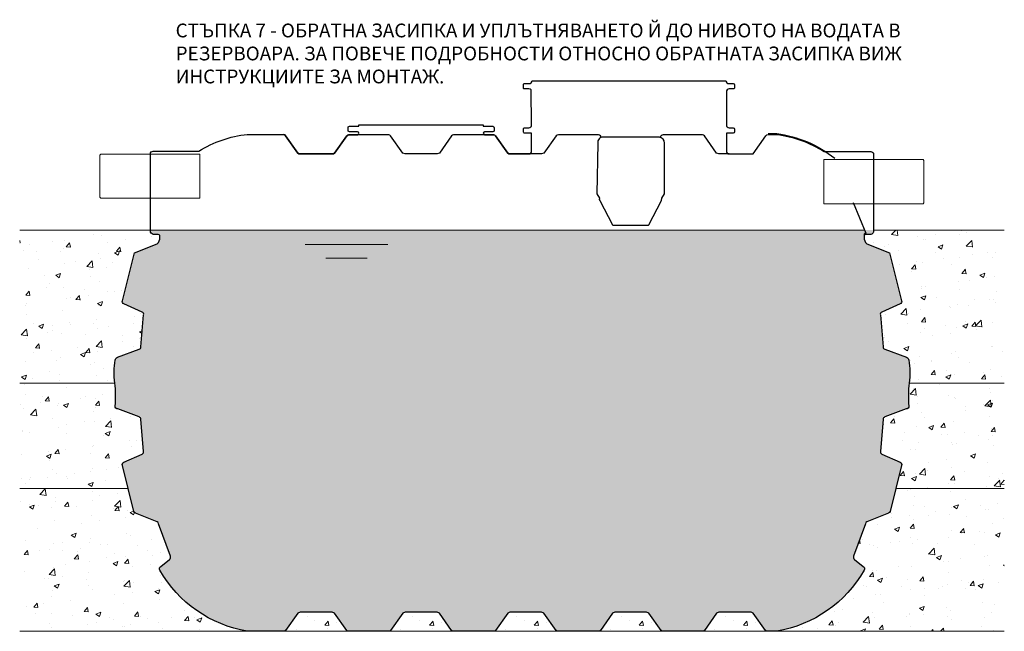
# Model space of a CAD drawing. Units: inches. Extents: x 16783 to 48068, y -1035 to 11604.
# Drawn here: x 44502 to 48068, y 1465 to 3681 of the extents above; entities that cross this region are included whole.
import ezdxf

# ---------------------------------------------------------------- set-up
doc = ezdxf.new("R2010")
doc.units = ezdxf.units.IN
doc.header["$MEASUREMENT"] = 0
for name, color, linetype, lineweight in [('Beton_nasip', 253, 'Continuous', 5), ('pipe', 30, 'Continuous', 5), ('WODNO NIWO', 4, 'Continuous', 5)]:
    doc.layers.add(name, color=color, linetype=linetype, lineweight=lineweight)
doc.layers.add('rezervoar', color=5, linetype='Continuous')
doc.styles.get("Standard").update_dxf_attribs({"font": 'arial.ttf'})
pattern_1 = [(49.99999999999999, (-1517.64258371474, -2312.289590582801), (182.184668996004, -15.93908553890309), [19.05, -209.55]), (355, (-1517.64258371474, -2312.289590582801), (-35.24342142496934, 191.0568452390351), [15.24, -167.64058417]), (100.4514447, (-1502.460576714744, -2313.617844082801), (146.9412470903533, 175.1177519121951), [16.19000879999999, -178.0902445999999]), (46.18420000000002, (-1517.64258371474, -2261.489590582802), (271.0790408921299, -42.04232793272715), [28.5749999999999, -314.3249999999983]), (96.63555760999992, (-1495.052683714748, -2264.993090582801), (237.404134051503, 247.4261245977215), [24.28502314, -267.13560816]), (351.1841511700001, (-1517.64258371474, -2261.489590582802), (237.404134064977, 247.4261245855326), [22.85996707, -251.45973192]), (21, (-1492.242583714746, -2274.189590582802), (151.6143912691325, -102.2651981870876), [19.05, -209.55]), (326.0000000000001, (-1492.242583714746, -2274.189590582802), (61.80202834764707, 184.1879661223193), [15.24, -167.64]), (71.45144499999999, (-1479.608051114745, -2282.7116904828), (213.4164192787161, 81.92276888590524), [16.1900088, -178.0899376]), (37.50000000000001, (-1517.64258371474, -2312.289590582801), (3.088603250591817, 84.55503887315311), [0, -165.608, 0, -170.18, 0, -168.275]), (7.499999999999999, (-1517.64258371474, -2312.289590582801), (66.81966251030575, 100.1805748181195), [0, -97.02799999999999, 0, -161.798, 0, -64.135]), (327.5, (-1574.284583714732, -2312.289590582801), (135.5905951668714, -5.728743992673444), [0, -63.5, 0, -198.12, 0, -262.89]), (317.5, (-1599.684583714756, -2312.289590582801), (148.129181386018, 25.42649103333303), [0, -82.55, 0, -131.572, 0, -186.69])]

msp = doc.modelspace()

# ---------------------------------------------------------------- hatches: boundary and pattern name
at = {"layer": 'Beton_nasip'}
h = msp.add_hatch(dxfattribs=at)
h.set_pattern_fill('AR-CONC')
h.set_pattern_definition(pattern_1)
edge = h.paths.add_edge_path()
edge.add_arc((45108.91254918318, 2400.80470530266), 265.7486109469958, 169.8328125958804, 187.9205819759684, ccw=False)
edge.add_arc((44860.06760717425, 2445.43186839201), 12.93368091151962, 110.556045219591, 169.8328125958858, ccw=False)
edge.add_line((44855.5262886202, 2457.542051202832), (44934.14321309701, 2487.023397881636))
edge.add_arc((44931.30921225154, 2496.00579419038), 9.418864275446742, 287.5108034501292, 355.1695800417079)
edge.add_line((44940.69462347004, 2495.21266084797), (44950.52173902965, 2611.500194969904))
edge.add_arc((44942.15333593593, 2613.45794064779), 8.59435503560668, 346.8327483051135, 426.2973540490509)
edge.add_line((44945.60818124985, 2621.32731052949), (44878.4562249259, 2650.808657208294))
edge.add_arc((44883.47315801732, 2659.74416070529), 10.24757729360675, 165.7096749181795, 240.6875061091148, ccw=False)
edge.add_line((44873.5426671461, 2662.273625361162), (44917.76468716431, 2835.886000247421))
edge.add_line((44917.76468716431, 2835.886000247421), (44999.65731682765, 2868.643052112759))
edge.add_arc((44977.81928225077, 2891.57298841848), 31.66515013647429, 313.6028189727114, 360.0000000000034)
edge.add_line((45009.48443238722, 2891.57298841848), (45009.48443238722, 2899.762251384815))
edge.add_line((45009.48443238722, 2899.762251384815), (45002.93302201416, 2903.037956571348))
edge.add_line((45002.93302201416, 2903.037956571348), (44984.91664348822, 2903.037956571348))
edge.add_arc((44986.6909837976, 2914.502924724216), 11.6014558689733, 180, 261.20258929002074, ccw=False)
edge.add_line((44975.08952792865, 2914.502924724216), (44975.08952792865, 2918.753420611127))
edge.add_line((44975.08952792865, 2918.753420611127), (44501.5315150973, 2918.753420611127))
edge.add_line((44501.5315150973, 2918.753420611127), (44501.5315150973, 2364.184453386635))
edge.add_line((44501.5315150973, 2364.184453386635), (44845.69917306057, 2364.184453386635))
edge.add_line((44845.6991730606, 2364.184453386635), (44501.53151509733, 2364.184453386635))
edge.add_line((44501.5315150973, 2364.184453386635), (44845.69917306057, 2364.184453386635))
h = msp.add_hatch(dxfattribs=at)
h.set_pattern_fill('AR-CONC')
h.set_pattern_definition(pattern_1)
edge = h.paths.add_edge_path()
edge.add_line((47723.40617942999, 2364.184453386635), (48067.57383739325, 2364.184453386635))
edge.add_line((48067.57383739325, 2364.184453386635), (48067.57383739325, 2918.753420611127))
edge.add_line((48067.57383739325, 2918.753420611127), (47594.01582456194, 2918.75342061113))
edge.add_line((47594.01582456194, 2918.75342061113), (47594.01582456194, 2911.227219537683))
edge.add_arc((47581.31659149041, 2916.475398404589), 13.74095710000773, 282.0648539913931, 337.5462881932117, ccw=False)
edge.add_line((47584.18870900234, 2903.037956571348), (47566.1723304764, 2903.037956571348))
edge.add_line((47566.1723304764, 2903.037956571348), (47559.62092010333, 2899.762251384815))
edge.add_line((47559.62092010333, 2899.762251384815), (47559.62092010333, 2891.57298841848))
edge.add_arc((47591.28607023982, 2891.572988418488), 31.66515013647586, 180.0000000000131, 226.3971810273095)
edge.add_line((47569.44803566294, 2868.643052112759), (47651.34066532628, 2835.886000247421))
edge.add_line((47651.34066532628, 2835.886000247421), (47695.56268534448, 2662.273625361162))
edge.add_arc((47685.63219447326, 2659.74416070529), 10.24757729360704, -60.68750610911468, 14.290325081820527, ccw=False)
edge.add_line((47690.64912756468, 2650.808657208294), (47623.49717124074, 2621.32731052949))
edge.add_arc((47626.95201655466, 2613.457940647779), 8.59435503562147, 113.7026459509619, 193.1672516948821)
edge.add_line((47618.58361346094, 2611.500194969889), (47628.41072902054, 2495.21266084797))
edge.add_arc((47637.79614023905, 2496.00579419038), 9.418864275448641, 184.8304199582921, 252.4891965498709)
edge.add_line((47634.96213939361, 2487.023397881636), (47713.57906387042, 2457.542051202832))
edge.add_arc((47709.03774531634, 2445.43186839201), 12.9336809115187, 10.167187404114202, 69.443954780409, ccw=False)
edge.add_arc((47460.19280330738, 2400.80470530266), 265.7486109469957, -7.920581975968389, 10.167187404119488, ccw=False)
h = msp.add_hatch(dxfattribs=at)
h.set_pattern_fill('AR-CONC')
h.set_pattern_definition(pattern_1)
edge = h.paths.add_edge_path()
edge.add_line((44894.01582456194, 1982.564799155516), (44873.5426671461, 2066.095281412123))
edge.add_arc((44882.12557708766, 2069.202280752139), 9.127967351140759, 113.7026459509787, 199.9001730217325, ccw=False)
edge.add_line((44878.4562249259, 2077.560249564991), (44945.60818124985, 2107.04159624378))
edge.add_arc((44940.01382931983, 2115.980719433534), 10.54536376415758, 302.039477687563, 364.8304199583221)
edge.add_line((44950.52173902965, 2116.868711803381), (44940.69462347004, 2233.156245925315))
edge.add_arc((44930.43543636744, 2231.66409187562), 10.36713285891294, 8.275393238810237, 69.04422326937402)
edge.add_line((44934.14321309698, 2241.345508891649), (44857.16414121346, 2270.826855570438))
edge.add_arc((44856.27601206006, 2279.765841976652), 8.982997905129823, 174.3260234521728, 275.6739765478428, ccw=False)
edge.add_arc((44496.12274463591, 2315.548715106939), 352.9435002208694, 354.3260234521828, 367.9205819759684)
edge.add_line((44845.6991730606, 2364.184453386635), (44501.53151509733, 2364.184453386635))
edge.add_line((44501.5315150973, 2364.184453386635), (44501.5315150973, 1982.56479915552))
edge.add_line((44501.5315150973, 1982.56479915552), (44894.01582456194, 1982.564799155516))
h = msp.add_hatch(dxfattribs=at)
h.set_pattern_fill('AR-CONC')
h.set_pattern_definition(pattern_1)
edge = h.paths.add_edge_path()
edge.add_line((47675.08952792865, 1982.56479915552), (48067.57383739328, 1982.56479915552))
edge.add_line((48067.57383739325, 1982.56479915552), (48067.57383739325, 2364.184453386635))
edge.add_line((48067.57383739325, 2364.184453386635), (47723.40617942999, 2364.184453386635))
edge.add_arc((48072.98260785468, 2315.548715106939), 352.9435002208693, 172.0794180240316, 185.6739765478172)
edge.add_arc((47712.82934043053, 2279.765841976652), 8.982997905126838, -95.67397654784281, 5.673976547827181, ccw=False)
edge.add_line((47711.94121127712, 2270.826855570438), (47634.96213939361, 2241.345508891634))
edge.add_arc((47638.66991612312, 2231.664091875613), 10.36713285890137, 110.9557767305653, 171.7246067611384)
edge.add_line((47628.41072902054, 2233.156245925315), (47618.58361346094, 2116.868711803381))
edge.add_arc((47629.09152317076, 2115.980719433537), 10.54536376416135, 175.1695800417108, 237.9605223124527)
edge.add_line((47623.49717124074, 2107.04159624378), (47690.64912756468, 2077.560249564976))
edge.add_arc((47686.97977540293, 2069.202280752124), 9.127967351139617, -19.900173021732485, 66.2973540490213, ccw=False)
edge.add_line((47695.56268534448, 2066.095281412108), (47675.08952792865, 1982.56479915552))
h = msp.add_hatch(dxfattribs=at)
h.set_pattern_fill('AR-CONC')
h.set_pattern_definition(pattern_1)
edge = h.paths.add_edge_path()
edge.add_line((44894.01582456194, 1982.56479915552), (44914.48898197777, 1899.034316898917))
edge.add_arc((44923.16747364079, 1901.16139818888), 8.935361904204127, 193.7715997171424, 256.2284002829764)
edge.add_line((44921.04039235084, 1892.482906525864), (44999.65731682765, 1861.363707253793))
edge.add_arc((44996.77590948762, 1854.084362394839), 7.828880496897289, 5.335105740601421, 68.40468955096452, ccw=False)
edge.add_line((45004.57087460742, 1854.812296880726), (45047.15504203236, 1736.886910165525))
edge.add_arc((45037.56908268284, 1733.425313733744), 10.1918235123902, -51.746006171174486, 19.8552143693243, ccw=False)
edge.add_line((45043.87933684583, 1725.421942012657), (45012.14594285129, 1700.035226817035))
edge.add_arc((45018.96037642728, 1691.517184847064), 10.90841619868624, 128.65980825412, 209.6941692934797)
edge.add_arc((45399.48577944125, 1907.158980529726), 448.2880369898102, 209.5437569583797, 260.5120605764673)
edge.add_line((45325.58998288767, 1465.003379683272), (44501.5315150973, 1465.003379683269))
edge.add_line((44501.5315150973, 1465.003379683269), (44501.5315150973, 1982.56479915552))
edge.add_line((44501.5315150973, 1982.56479915552), (44894.01582456194, 1982.56479915552))
h = msp.add_hatch(dxfattribs=at)
h.set_pattern_fill('AR-CONC')
h.set_pattern_definition(pattern_1)
edge = h.paths.add_edge_path()
edge.add_line((47675.08952792865, 1982.56479915552), (47654.61637051281, 1899.034316898917))
edge.add_arc((47645.9378788498, 1901.16139818888), 8.935361904204127, 283.7715997170236, 346.2284002828576, ccw=False)
edge.add_line((47648.06496013975, 1892.482906525864), (47569.44803566294, 1861.363707253793))
edge.add_arc((47572.32944300296, 1854.084362394839), 7.828880496897289, 111.5953104490355, 174.6648942593986)
edge.add_line((47564.53447788313, 1854.812296880726), (47521.9503104582, 1736.886910165525))
edge.add_arc((47531.53626980778, 1733.425313733744), 10.1918235123902, 160.1447856306758, 231.7460061711745)
edge.add_line((47525.22601564476, 1725.421942012657), (47556.9594096393, 1700.035226817035))
edge.add_arc((47550.14497606331, 1691.517184847064), 10.90841619868624, -29.694169293479717, 51.34019174588008, ccw=False)
edge.add_arc((47169.61957304933, 1907.158980529726), 448.2880369898102, 279.48793942353274, 330.4562430416203, ccw=False)
edge.add_line((47243.51536960289, 1465.003379683272), (48067.57383739325, 1465.003379683269))
edge.add_line((48067.57383739325, 1465.003379683269), (48067.57383739325, 1982.56479915552))
edge.add_line((48067.57383739325, 1982.56479915552), (47675.08952792862, 1982.56479915552))
at = {"layer": 'Beton_nasip', "transparency": 33554687}
h = msp.add_hatch(dxfattribs=at)
h.set_pattern_fill('AR-CONC')
h.set_pattern_definition([(49.99999999999999, (-7005.180775035551, -4812.289590582801), (182.184668996004, -15.93908553890309), [19.05, -209.55]), (355, (-7005.180775035551, -4812.289590582801), (-35.24342142496934, 191.0568452390351), [15.24, -167.64058417]), (100.4514447, (-6989.998768035555, -4813.617844082801), (146.9412470903533, 175.1177519121951), [16.19000879999999, -178.0902445999999]), (46.18420000000002, (-7005.180775035551, -4761.489590582802), (271.0790408921299, -42.04232793272715), [28.57499999999989, -314.3249999999982]), (96.63555760999992, (-6982.590875035559, -4764.993090582801), (237.404134051503, 247.4261245977215), [24.28502314, -267.13560816]), (351.1841511700001, (-7005.180775035551, -4761.489590582802), (237.404134064977, 247.4261245855326), [22.85996707, -251.45973192]), (21, (-6979.780775035557, -4774.189590582802), (151.6143912691325, -102.2651981870876), [19.05, -209.55]), (326.0000000000001, (-6979.780775035557, -4774.189590582802), (61.80202834764707, 184.1879661223193), [15.24, -167.64]), (71.45144499999999, (-6967.146242435556, -4782.7116904828), (213.4164192787161, 81.92276888590524), [16.1900088, -178.0899376]), (37.50000000000001, (-7005.180775035551, -4812.289590582801), (3.088603250591817, 84.55503887315311), [0, -165.608, 0, -170.18, 0, -168.275]), (7.499999999999999, (-7005.180775035551, -4812.289590582801), (66.81966251030575, 100.1805748181195), [0, -97.02799999999999, 0, -161.798, 0, -64.135]), (327.5, (-7061.822775035544, -4812.289590582801), (135.5905951668714, -5.728743992673444), [0, -63.5, 0, -198.12, 0, -262.89]), (317.5, (-7087.222775035538, -4812.289590582801), (148.129181386018, 25.42649103333303), [0, -82.55, 0, -131.572, 0, -186.69])])
edge = h.paths.add_edge_path()
edge.add_arc((45692.46896377942, 1473.192642649603), 8.189262966333445, 216.8698976458389, 270, ccw=False)
edge.add_line((45685.91755340635, 1468.279084869802), (45641.69553338815, 1530.517483413943))
edge.add_line((45641.69553338815, 1530.517483413943), (45633.50627042181, 1533.793188600477))
edge.add_line((45633.50627042181, 1533.793188600477), (45517.2187362999, 1533.793188600477))
edge.add_line((45517.2187362999, 1533.793188600477), (45509.02947333356, 1530.517483413943))
edge.add_line((45509.02947333356, 1530.517483413943), (45464.80745331536, 1468.279084869802))
edge.add_arc((45458.45659632105, 1472.791535892069), 7.790738013205978, 268.5248981991465, 324.6052041550095, ccw=False)
edge.add_line((45458.25604294229, 1465.003379683269), (45692.46896377942, 1465.003379683269))
h = msp.add_hatch(dxfattribs=at)
h.set_pattern_fill('AR-CONC')
h.set_pattern_definition([(49.99999999999999, (-6625.198973397695, -4812.289590582801), (182.184668996004, -15.93908553890309), [19.05, -209.55]), (355, (-6625.198973397695, -4812.289590582801), (-35.24342142496934, 191.0568452390351), [15.24, -167.64058417]), (100.4514447, (-6610.016966397699, -4813.617844082801), (146.9412470903533, 175.1177519121951), [16.19000879999999, -178.0902445999999]), (46.18420000000002, (-6625.198973397695, -4761.489590582802), (271.0790408921299, -42.04232793272715), [28.57499999999989, -314.3249999999982]), (96.63555760999992, (-6602.609073397703, -4764.993090582801), (237.404134051503, 247.4261245977215), [24.28502314, -267.13560816]), (351.1841511700001, (-6625.198973397695, -4761.489590582802), (237.404134064977, 247.4261245855326), [22.85996707, -251.45973192]), (21, (-6599.798973397701, -4774.189590582802), (151.6143912691325, -102.2651981870876), [19.05, -209.55]), (326.0000000000001, (-6599.798973397701, -4774.189590582802), (61.80202834764707, 184.1879661223193), [15.24, -167.64]), (71.45144499999999, (-6587.1644407977, -4782.7116904828), (213.4164192787161, 81.92276888590524), [16.1900088, -178.0899376]), (37.50000000000001, (-6625.198973397695, -4812.289590582801), (3.088603250591817, 84.55503887315311), [0, -165.608, 0, -170.18, 0, -168.275]), (7.499999999999999, (-6625.198973397695, -4812.289590582801), (66.81966251030575, 100.1805748181195), [0, -97.02799999999999, 0, -161.798, 0, -64.135]), (327.5, (-6681.840973397688, -4812.289590582801), (135.5905951668714, -5.728743992673444), [0, -63.5, 0, -198.12, 0, -262.89]), (317.5, (-6707.240973397682, -4812.289590582801), (148.129181386018, 25.42649103333303), [0, -82.55, 0, -131.572, 0, -186.69])])
edge = h.paths.add_edge_path()
edge.add_arc((46072.45076541728, 1473.192642649603), 8.189262966333445, 216.8698976458389, 270, ccw=False)
edge.add_line((46065.89935504421, 1468.279084869802), (46021.677335026, 1530.517483413943))
edge.add_line((46021.677335026, 1530.517483413943), (46013.48807205967, 1533.793188600477))
edge.add_line((46013.48807205967, 1533.793188600477), (45897.20053793775, 1533.793188600477))
edge.add_line((45897.20053793775, 1533.793188600477), (45889.01127497142, 1530.517483413943))
edge.add_line((45889.01127497142, 1530.517483413943), (45844.78925495321, 1468.279084869802))
edge.add_arc((45838.4383979589, 1472.791535892069), 7.790738013205978, 268.5248981991465, 324.6052041550095, ccw=False)
edge.add_line((45838.23784458014, 1465.003379683269), (46072.45076541728, 1465.003379683269))
h = msp.add_hatch(dxfattribs=at)
h.set_pattern_fill('AR-CONC')
h.set_pattern_definition([(49.99999999999999, (-6246.036098056473, -4812.289590582801), (182.184668996004, -15.93908553890309), [19.05, -209.55]), (355, (-6246.036098056473, -4812.289590582801), (-35.24342142496934, 191.0568452390351), [15.24, -167.64058417]), (100.4514447, (-6230.854091056477, -4813.617844082801), (146.9412470903533, 175.1177519121951), [16.19000879999999, -178.0902445999999]), (46.18420000000002, (-6246.036098056473, -4761.489590582802), (271.0790408921299, -42.04232793272715), [28.57499999999989, -314.3249999999982]), (96.63555760999992, (-6223.446198056481, -4764.993090582801), (237.404134051503, 247.4261245977215), [24.28502314, -267.13560816]), (351.1841511700001, (-6246.036098056473, -4761.489590582802), (237.404134064977, 247.4261245855326), [22.85996707, -251.45973192]), (21, (-6220.636098056479, -4774.189590582802), (151.6143912691325, -102.2651981870876), [19.05, -209.55]), (326.0000000000001, (-6220.636098056479, -4774.189590582802), (61.80202834764707, 184.1879661223193), [15.24, -167.64]), (71.45144499999999, (-6208.001565456478, -4782.7116904828), (213.4164192787161, 81.92276888590524), [16.1900088, -178.0899376]), (37.50000000000001, (-6246.036098056473, -4812.289590582801), (3.088603250591817, 84.55503887315311), [0, -165.608, 0, -170.18, 0, -168.275]), (7.499999999999999, (-6246.036098056473, -4812.289590582801), (66.81966251030575, 100.1805748181195), [0, -97.02799999999999, 0, -161.798, 0, -64.135]), (327.5, (-6302.678098056465, -4812.289590582801), (135.5905951668714, -5.728743992673444), [0, -63.5, 0, -198.12, 0, -262.89]), (317.5, (-6328.078098056489, -4812.289590582801), (148.129181386018, 25.42649103333303), [0, -82.55, 0, -131.572, 0, -186.69])])
edge = h.paths.add_edge_path()
edge.add_arc((46451.6136407585, 1473.192642649603), 8.189262966333445, 216.8698976458389, 270, ccw=False)
edge.add_line((46445.06223038543, 1468.279084869802), (46400.84021036723, 1530.517483413943))
edge.add_line((46400.84021036723, 1530.517483413943), (46392.65094740089, 1533.793188600477))
edge.add_line((46392.65094740089, 1533.793188600477), (46276.36341327897, 1533.793188600477))
edge.add_line((46276.36341327894, 1533.793188600477), (46268.17415031261, 1530.517483413943))
edge.add_line((46268.17415031261, 1530.517483413943), (46223.9521302944, 1468.279084869802))
edge.add_arc((46217.60127330013, 1472.791535892069), 7.790738013205978, 268.5248981991465, 324.6052041550095, ccw=False)
edge.add_line((46217.40071992137, 1465.003379683269), (46451.6136407585, 1465.003379683269))
h = msp.add_hatch(dxfattribs=at)
h.set_pattern_fill('AR-CONC')
h.set_pattern_definition([(49.99999999999999, (-5866.054296418617, -4812.289590582801), (182.184668996004, -15.93908553890309), [19.05, -209.55]), (355, (-5866.054296418617, -4812.289590582801), (-35.24342142496934, 191.0568452390351), [15.24, -167.64058417]), (100.4514447, (-5850.87228941865, -4813.617844082801), (146.9412470903533, 175.1177519121951), [16.19000879999999, -178.0902445999999]), (46.18420000000002, (-5866.054296418617, -4761.489590582802), (271.0790408921299, -42.04232793272715), [28.57499999999989, -314.3249999999982]), (96.63555760999992, (-5843.464396418625, -4764.993090582801), (237.404134051503, 247.4261245977215), [24.28502314, -267.13560816]), (351.1841511700001, (-5866.054296418617, -4761.489590582802), (237.404134064977, 247.4261245855326), [22.85996707, -251.45973192]), (21, (-5840.654296418623, -4774.189590582802), (151.6143912691325, -102.2651981870876), [19.05, -209.55]), (326.0000000000001, (-5840.654296418623, -4774.189590582802), (61.80202834764707, 184.1879661223193), [15.24, -167.64]), (71.45144499999999, (-5828.019763818622, -4782.7116904828), (213.4164192787161, 81.92276888590524), [16.1900088, -178.0899376]), (37.50000000000001, (-5866.054296418617, -4812.289590582801), (3.088603250591817, 84.55503887315311), [0, -165.608, 0, -170.18, 0, -168.275]), (7.499999999999999, (-5866.054296418617, -4812.289590582801), (66.81966251030575, 100.1805748181195), [0, -97.02799999999999, 0, -161.798, 0, -64.135]), (327.5, (-5922.696296418639, -4812.289590582801), (135.5905951668714, -5.728743992673444), [0, -63.5, 0, -198.12, 0, -262.89]), (317.5, (-5948.096296418633, -4812.289590582801), (148.129181386018, 25.42649103333303), [0, -82.55, 0, -131.572, 0, -186.69])])
edge = h.paths.add_edge_path()
edge.add_arc((46831.59544239633, 1473.192642649603), 8.189262966333445, 216.8698976458389, 270, ccw=False)
edge.add_line((46825.04403202326, 1468.279084869802), (46780.82201200505, 1530.517483413943))
edge.add_line((46780.82201200508, 1530.517483413943), (46772.63274903875, 1533.793188600477))
edge.add_line((46772.63274903875, 1533.793188600477), (46656.34521491683, 1533.793188600477))
edge.add_line((46656.3452149168, 1533.793188600477), (46648.15595195047, 1530.517483413943))
edge.add_line((46648.15595195047, 1530.517483413943), (46603.93393193226, 1468.279084869802))
edge.add_arc((46597.58307493798, 1472.791535892069), 7.790738013205978, 268.5248981991465, 324.6052041550095, ccw=False)
edge.add_line((46597.38252155919, 1465.003379683269), (46831.59544239633, 1465.003379683269))
h = msp.add_hatch(dxfattribs=at)
h.set_pattern_fill('AR-CONC')
h.set_pattern_definition([(49.99999999999999, (-5488.529273670691, -4812.289590582801), (182.184668996004, -15.93908553890309), [19.05, -209.55]), (355, (-5488.529273670691, -4812.289590582801), (-35.24342142496934, 191.0568452390351), [15.24, -167.64058417]), (100.4514447, (-5473.347266670666, -4813.617844082801), (146.9412470903533, 175.1177519121951), [16.19000879999999, -178.0902445999999]), (46.18420000000002, (-5488.529273670691, -4761.489590582802), (271.0790408921299, -42.04232793272715), [28.57499999999989, -314.3249999999982]), (96.63555760999992, (-5465.93937367067, -4764.993090582801), (237.404134051503, 247.4261245977215), [24.28502314, -267.13560816]), (351.1841511700001, (-5488.529273670691, -4761.489590582802), (237.404134064977, 247.4261245855326), [22.85996707, -251.45973192]), (21, (-5463.129273670667, -4774.189590582802), (151.6143912691325, -102.2651981870876), [19.05, -209.55]), (326.0000000000001, (-5463.129273670667, -4774.189590582802), (61.80202834764707, 184.1879661223193), [15.24, -167.64]), (71.45144499999999, (-5450.494741070666, -4782.7116904828), (213.4164192787161, 81.92276888590524), [16.1900088, -178.0899376]), (37.50000000000001, (-5488.529273670691, -4812.289590582801), (3.088603250591817, 84.55503887315311), [0, -165.608, 0, -170.18, 0, -168.275]), (7.499999999999999, (-5488.529273670691, -4812.289590582801), (66.81966251030575, 100.1805748181195), [0, -97.02799999999999, 0, -161.798, 0, -64.135]), (327.5, (-5545.171273670683, -4812.289590582801), (135.5905951668714, -5.728743992673444), [0, -63.5, 0, -198.12, 0, -262.89]), (317.5, (-5570.571273670677, -4812.289590582801), (148.129181386018, 25.42649103333303), [0, -82.55, 0, -131.572, 0, -186.69])])
edge = h.paths.add_edge_path()
edge.add_arc((47209.12046514428, 1473.192642649603), 8.189262966333445, 216.8698976458389, 270, ccw=False)
edge.add_line((47202.56905477121, 1468.279084869802), (47158.34703475301, 1530.517483413943))
edge.add_line((47158.34703475301, 1530.517483413943), (47150.15777178667, 1533.793188600477))
edge.add_line((47150.15777178667, 1533.793188600477), (47033.87023766476, 1533.793188600477))
edge.add_line((47033.87023766476, 1533.793188600477), (47025.68097469842, 1530.517483413943))
edge.add_line((47025.68097469842, 1530.517483413943), (46981.45895468022, 1468.279084869802))
edge.add_arc((46975.10809768594, 1472.791535892069), 7.790738013205978, 268.5248981991465, 324.6052041550095, ccw=False)
edge.add_line((46974.90754430718, 1465.003379683269), (47209.12046514431, 1465.003379683269))
at = {"layer": 'WODNO NIWO', "transparency": 33554559}
h = msp.add_hatch(color=256, dxfattribs=at)
h.dxf.hatch_style = 1
h.set_gradient(color1=(39, 118, 187), color2=(173, 221, 247), rotation=90.00000000000003)
edge = h.paths.add_edge_path()
edge.add_line((44975.08952792865, 2918.753420611127), (47594.01582456194, 2918.75342061113))
edge.add_line((47594.01582456194, 2918.75342061113), (47594.01582456194, 2911.227219537683))
edge.add_arc((47581.31659149041, 2916.475398404589), 13.74095710000773, 282.0648539913931, 337.5462881932117, ccw=False)
edge.add_line((47584.18870900234, 2903.037956571348), (47566.1723304764, 2903.037956571348))
edge.add_line((47566.1723304764, 2903.037956571348), (47559.62092010333, 2899.762251384815))
edge.add_line((47559.62092010333, 2899.762251384815), (47559.62092010333, 2891.57298841848))
edge.add_arc((47591.28607023982, 2891.572988418488), 31.66515013647586, 180.0000000000131, 226.3971810273095)
edge.add_line((47569.44803566294, 2868.643052112759), (47651.34066532628, 2835.886000247421))
edge.add_line((47651.34066532628, 2835.886000247421), (47695.56268534448, 2662.273625361162))
edge.add_arc((47685.63219447326, 2659.74416070529), 10.24757729360704, -60.68750610911468, 14.290325081820527, ccw=False)
edge.add_line((47690.64912756468, 2650.808657208294), (47623.49717124074, 2621.32731052949))
edge.add_arc((47626.95201655466, 2613.457940647779), 8.59435503562147, 113.7026459509619, 193.1672516948821)
edge.add_line((47618.58361346094, 2611.500194969889), (47628.41072902054, 2495.21266084797))
edge.add_arc((47637.79614023905, 2496.00579419038), 9.418864275448641, 184.8304199582921, 252.4891965498709)
edge.add_line((47634.96213939361, 2487.023397881636), (47713.57906387042, 2457.542051202832))
edge.add_arc((47709.03774531634, 2445.43186839201), 12.9336809115187, 10.167187404114202, 69.443954780409, ccw=False)
edge.add_arc((47460.19280330738, 2400.80470530266), 265.7486109469957, -7.920581975968389, 10.167187404119488, ccw=False)
edge.add_arc((48072.98260785468, 2315.548715106939), 352.9435002208693, 172.0794180240316, 185.6739765478172)
edge.add_arc((47712.82934043053, 2279.765841976652), 8.982997905126838, -95.67397654784281, 5.673976547827181, ccw=False)
edge.add_line((47711.94121127712, 2270.826855570438), (47634.96213939361, 2241.345508891634))
edge.add_arc((47638.66991612312, 2231.664091875613), 10.36713285890137, 110.9557767305653, 171.7246067611384)
edge.add_line((47628.41072902054, 2233.156245925315), (47618.58361346094, 2116.868711803381))
edge.add_arc((47629.09152317076, 2115.980719433537), 10.54536376416135, 175.1695800417108, 237.9605223124527)
edge.add_line((47623.49717124074, 2107.04159624378), (47690.64912756468, 2077.560249564976))
edge.add_arc((47686.97977540293, 2069.202280752124), 9.127967351139617, -19.900173021732485, 66.2973540490213, ccw=False)
edge.add_line((47695.56268534448, 2066.095281412108), (47654.61637051281, 1899.034316898917))
edge.add_arc((47645.9378788498, 1901.161398188873), 8.935361904209245, 283.77159971705913, 346.22840028291967, ccw=False)
edge.add_line((47648.06496013975, 1892.482906525849), (47569.44803566294, 1861.363707253793))
edge.add_arc((47572.32944300293, 1854.084362394831), 7.828880496900531, 111.5953104489689, 174.6648942593522)
edge.add_line((47564.53447788313, 1854.812296880726), (47521.9503104582, 1736.886910165525))
edge.add_arc((47531.53626980775, 1733.425313733744), 10.19182351239035, 160.1447856306733, 231.746006171173)
edge.add_line((47525.22601564473, 1725.421942012657), (47556.95940963927, 1700.035226817035))
edge.add_arc((47550.14497606328, 1691.517184847056), 10.90841619868559, -29.694169293456923, 51.34019174592629, ccw=False)
edge.add_arc((47168.0431448755, 1909.412688956003), 450.7723270938123, 279.6383517586338, 330.3058307065198, ccw=False)
edge.add_line((47243.51536960289, 1465.003379683269), (47210.75831773755, 1465.003379683269))
edge.add_arc((47209.20476638072, 1472.993932592341), 8.14017552703931, 215.3947958449898, 281.0023851822849, ccw=False)
edge.add_line((47202.56905477121, 1468.279084869802), (47158.34703475301, 1530.517483413943))
edge.add_line((47158.34703475304, 1530.517483413943), (47150.1577717867, 1533.793188600477))
edge.add_line((47150.15777178667, 1533.793188600477), (47033.87023766476, 1533.793188600477))
edge.add_line((47033.87023766476, 1533.793188600477), (47025.68097469851, 1530.517483414016))
edge.add_line((47025.68097469854, 1530.517483414016), (46981.45895480103, 1468.279085039783))
edge.add_arc((46974.90754430718, 1473.192642636197), 8.189262952925858, 270, 323.1301038876346, ccw=False)
edge.add_line((46974.90754430718, 1465.003379683269), (46902.0231039068, 1465.003379683269))
edge.add_line((46902.0231039068, 1465.003379683269), (46832.41436869296, 1465.003379683269))
edge.add_arc((46832.41436869296, 1476.877810984453), 11.8744313011839, 226.3971810272933, 270, ccw=False)
edge.add_line((46824.22510572663, 1468.279084869802), (46780.00308570842, 1530.517483413943))
edge.add_line((46780.00308570845, 1530.517483413943), (46771.81382274212, 1533.793188600477))
edge.add_line((46771.81382274212, 1533.793188600477), (46657.16414121346, 1533.793188600477))
edge.add_line((46657.16414121346, 1533.793188600477), (46648.97487824713, 1530.517483413943))
edge.add_line((46648.97487824713, 1530.517483413943), (46604.75285822892, 1468.279084869802))
edge.add_arc((46598.40200123462, 1472.791535892069), 7.790738013205978, 268.5248981991465, 324.6052041550095, ccw=False)
edge.add_line((46598.20144785586, 1465.003379683269), (46452.43256705513, 1465.003379683269))
edge.add_arc((46452.4325670551, 1476.877810984442), 11.87443130117481, 226.3971810272885, 270, ccw=False)
edge.add_line((46444.2433040888, 1468.279084869802), (46400.02128407059, 1530.517483413943))
edge.add_line((46400.02128407059, 1530.517483413943), (46391.83202110426, 1533.793188600477))
edge.add_line((46391.83202110426, 1533.793188600477), (46277.18233957561, 1533.793188600477))
edge.add_line((46277.18233957561, 1533.793188600477), (46268.99307660927, 1530.517483413943))
edge.add_line((46268.99307660927, 1530.517483413943), (46224.77105659107, 1468.279084869802))
edge.add_arc((46218.42019959676, 1472.791535892069), 7.790738013205978, 268.5248981991465, 324.6052041550095, ccw=False)
edge.add_line((46218.219646218, 1465.003379683269), (46072.45076541728, 1465.003379683269))
edge.add_arc((46072.45076541728, 1473.192642649603), 8.189262966333445, 216.8698976458389, 270, ccw=False)
edge.add_line((46065.89935504421, 1468.279084869802), (46021.677335026, 1530.517483413943))
edge.add_line((46021.677335026, 1530.517483413943), (46013.48807205967, 1533.793188600477))
edge.add_line((46013.48807205967, 1533.793188600477), (45897.20053793775, 1533.793188600477))
edge.add_line((45897.20053793775, 1533.793188600477), (45889.01127497142, 1530.517483413943))
edge.add_line((45889.01127497142, 1530.517483413943), (45844.78925495321, 1468.279084869802))
edge.add_arc((45838.4383979589, 1472.791535892069), 7.790738013205978, 268.5248981991465, 324.6052041550095, ccw=False)
edge.add_line((45838.23784458014, 1465.003379683269), (45765.35340417977, 1465.003379683269))
edge.add_line((45765.35340417977, 1465.003379683269), (45692.46896377939, 1465.003379683269))
edge.add_arc((45692.46896377942, 1473.192642636197), 8.189262952926583, 216.8698961123654, 270, ccw=False)
edge.add_line((45685.91755328557, 1468.279085039783), (45641.69553338806, 1530.517483414016))
edge.add_line((45641.69553338806, 1530.517483414016), (45633.50627042184, 1533.793188600477))
edge.add_line((45633.50627042181, 1533.793188600477), (45517.2187362999, 1533.793188600477))
edge.add_line((45517.2187362999, 1533.793188600477), (45509.02947333356, 1530.517483413943))
edge.add_line((45509.02947333356, 1530.517483413943), (45464.80745331536, 1468.279084869802))
edge.add_arc((45458.17174170585, 1472.993932592341), 8.140175527044509, 258.9976148177151, 324.6052041550102, ccw=False)
edge.add_line((45456.61819034902, 1465.003379683269), (45325.5899828877, 1465.003379683269))
edge.add_arc((45401.06220761506, 1909.412688956003), 450.7723270938102, 209.6941692934808, 260.36164824136813, ccw=False)
edge.add_arc((45018.96037642728, 1691.51718484706), 10.90841619868804, 128.6598082541169, 209.6941692934756, ccw=False)
edge.add_line((45012.14594285129, 1700.035226817035), (45043.87933684583, 1725.421942012657))
edge.add_arc((45037.56908268284, 1733.425313733744), 10.19182351239042, 308.253993828827, 379.8552143693267)
edge.add_line((45047.15504203236, 1736.886910165525), (45004.57087460742, 1854.812296880726))
edge.add_arc((44996.77590948762, 1854.084362394835), 7.828880496900785, 5.335105740608048, 68.40468955096695)
edge.add_line((44999.65731682765, 1861.363707253793), (44921.04039235084, 1892.482906525864))
edge.add_arc((44923.16747364079, 1901.16139818888), 8.935361904202447, 193.7715997171367, 256.2284002829751, ccw=False)
edge.add_line((44914.48898197777, 1899.034316898917), (44873.5426671461, 2066.095281412123))
edge.add_arc((44882.12557708766, 2069.202280752139), 9.127967351140759, 113.7026459509787, 199.9001730217325, ccw=False)
edge.add_line((44878.4562249259, 2077.560249564991), (44945.60818124985, 2107.04159624378))
edge.add_arc((44940.01382931983, 2115.980719433534), 10.54536376415758, 302.039477687563, 364.8304199583221)
edge.add_line((44950.52173902965, 2116.868711803381), (44940.69462347004, 2233.156245925315))
edge.add_arc((44930.43543636744, 2231.66409187562), 10.36713285891294, 8.275393238810237, 69.04422326937402)
edge.add_line((44934.14321309698, 2241.345508891649), (44857.16414121346, 2270.826855570438))
edge.add_arc((44856.27601206006, 2279.765841976652), 8.982997905129823, 174.3260234521728, 275.6739765478428, ccw=False)
edge.add_arc((44496.12274463591, 2315.548715106939), 352.9435002208694, 354.3260234521828, 367.9205819759684)
edge.add_arc((45108.91254918318, 2400.80470530266), 265.7486109469958, 169.8328125958804, 187.9205819759684, ccw=False)
edge.add_arc((44860.06760717425, 2445.43186839201), 12.93368091151962, 110.556045219591, 169.8328125958858, ccw=False)
edge.add_line((44855.5262886202, 2457.542051202832), (44934.14321309701, 2487.023397881636))
edge.add_arc((44931.30921225154, 2496.00579419038), 9.418864275446742, 287.5108034501292, 355.1695800417079)
edge.add_line((44940.69462347004, 2495.21266084797), (44950.52173902965, 2611.500194969904))
edge.add_arc((44942.15333593593, 2613.45794064779), 8.59435503560668, 346.8327483051135, 426.2973540490509)
edge.add_line((44945.60818124985, 2621.32731052949), (44878.4562249259, 2650.808657208294))
edge.add_arc((44883.47315801732, 2659.74416070529), 10.24757729360675, 165.7096749181795, 240.6875061091148, ccw=False)
edge.add_line((44873.5426671461, 2662.273625361162), (44917.76468716431, 2835.886000247421))
edge.add_line((44917.76468716431, 2835.886000247421), (44999.65731682765, 2868.643052112759))
edge.add_arc((44977.81928225077, 2891.57298841848), 31.66515013647429, 313.6028189727114, 360.0000000000034)
edge.add_line((45009.48443238722, 2891.57298841848), (45009.48443238722, 2899.762251384815))
edge.add_line((45009.48443238722, 2899.762251384815), (45002.93302201416, 2903.037956571348))
edge.add_line((45002.93302201416, 2903.037956571348), (44984.91664348822, 2903.037956571348))
edge.add_arc((44986.6909837976, 2914.502924724216), 11.6014558689733, 180, 261.20258929002074, ccw=False)
edge.add_line((44975.08952792865, 2914.502924724216), (44975.08952792865, 2918.753420611127))

# ---------------------------------------------------------------- linework, layer by layer
at = {"layer": 'Beton_nasip', "color": 7}
for p, q in [((44501.5315150973, 2364.184453386635), (44845.6991730606, 2364.184453386635)), ((44501.5315150973, 1982.56479915552), (44894.01582456194, 1982.56479915552)), ((48067.57383739325, 1982.56479915552), (47675.08952792865, 1982.56479915552)), ((44501.5315150973, 1465.003379683269), (48067.57383739325, 1465.003379683269))]:
    msp.add_line(p, q, dxfattribs=at)
for points in [[(44975.08952792865, 2918.753420611127), (44501.5315150973, 2918.753420611127)], [(48067.57383739325, 2918.753420611127), (47594.01582456194, 2918.753420611127)], [(44845.6991730606, 2364.184453386635), (44501.5315150973, 2364.184453386635)], [(48067.57383739325, 2364.184453386635), (47723.40617942999, 2364.184453386635)]]:
    msp.add_lwpolyline(points, dxfattribs=at)
at = {"layer": 'pipe', "linetype": 'Continuous'}
for points in [[(45154.32157743326, 3033.790019721273), (44794.82157743326, 3033.790019721273), (44792.32157743326, 3037.290019721273), (44792.32157743326, 3190.290019721273), (44794.82157743326, 3193.790019721273), (45154.32157743326, 3193.790019721273), (45154.32157743326, 3193.790019721273), (45154.32157743326, 3193.790019721273), (45154.32157743326, 3033.790019721273), (45154.32157743326, 3033.790019721273)], [(47414.22287831811, 3014.152167128002), (47773.72287831811, 3014.152167128002), (47776.22287831811, 3017.652167128002), (47776.22287831811, 3170.652167128002), (47773.72287831811, 3174.152167128002), (47414.22287831811, 3174.152167128002), (47414.22287831811, 3174.152167128002), (47414.22287831811, 3174.152167128002), (47414.22287831811, 3014.152167128002), (47414.22287831811, 3014.152167128002)]]:
    msp.add_lwpolyline(points, close=True, dxfattribs=at)
at = {"layer": 'rezervoar', "linetype": 'ByBlock'}
for points in [[(47243.51536960289, 1465.003379683269), (47210.75831773755, 1465.003379683269, -0.2943519888719839), (47202.56905477121, 1468.279084869802), (47158.34703475304, 1530.517483413943), (47150.15777178667, 1533.793188600477), (47033.87023766476, 1533.793188600477), (47025.68097469854, 1530.517483414016), (46981.45895480103, 1468.279085039783, -0.2360679845637207), (46974.90754430718, 1465.003379683269), (46902.0231039068, 1465.003379683269), (46832.41436869296, 1465.003379683269, -0.1925824035672719), (46824.22510572663, 1468.279084869802), (46780.00308570845, 1530.517483413943), (46771.81382274212, 1533.793188600477), (46657.16414121346, 1533.793188600477), (46648.97487824713, 1530.517483413943), (46604.75285822892, 1468.279084869802, -0.2497002186878716), (46598.20144785586, 1465.003379683269), (46452.4325670551, 1465.003379683269, -0.1925824035672719), (46444.2433040888, 1468.279084869802), (46400.02128407059, 1530.517483413943), (46391.83202110426, 1533.793188600477), (46277.18233957561, 1533.793188600477), (46268.99307660927, 1530.517483413943), (46224.77105659107, 1468.279084869802, -0.2497002186878716), (46218.219646218, 1465.003379683269), (46072.45076541728, 1465.003379683269, -0.236067977499819), (46065.89935504421, 1468.279084869802), (46021.677335026, 1530.517483413943), (46013.48807205967, 1533.793188600477), (45897.20053793775, 1533.793188600477), (45889.01127497142, 1530.517483413943), (45844.78925495321, 1468.279084869802, -0.2497002186878716), (45838.23784458014, 1465.003379683269), (45765.35340417977, 1465.003379683269), (45692.46896377942, 1465.003379683269, -0.2360679845637207), (45685.91755328557, 1468.279085039783), (45641.69553338806, 1530.517483414016), (45633.50627042181, 1533.793188600477), (45517.2187362999, 1533.793188600477), (45509.02947333356, 1530.517483413943), (45464.80745331536, 1468.279084869802, -0.2943519888719839), (45456.61819034902, 1465.003379683269), (45325.5899828877, 1465.003379683269, -0.2247522132406255), (45009.48443238722, 1686.113479774267, -0.3690898203320217), (45012.14594285129, 1700.035226817035), (45043.87933684583, 1725.421942012657, 0.3229970805540781), (45047.15504203236, 1736.886910165525), (45004.57087460742, 1854.812296880726, 0.2823569628356639), (44999.65731682765, 1861.363707253793), (44921.04039235084, 1892.482906525864, -0.2794721949026949), (44914.48898197777, 1899.034316898917), (44873.5426671461, 2066.095281412123, -0.3949064215690834), (44878.4562249259, 2077.560249564991), (44945.60818124985, 2107.04159624378, 0.2810446791558672), (44950.52173902965, 2116.868711803381), (44940.69462347004, 2233.156245925315, 0.271547947934457), (44934.14321309698, 2241.345508891649), (44857.16414121346, 2270.826855570438, -0.4734878904351336), (44847.33702565386, 2280.653971130039, 0.05938712037614095), (44845.6991730606, 2364.184453386635, -0.0790870567007812), (44847.33702565386, 2447.714935643231, -0.2645697722063886), (44855.5262886202, 2457.542051202832), (44934.14321309698, 2487.023397881636, 0.3041033866469013), (44940.69462347004, 2495.21266084797), (44950.52173902965, 2611.500194969904, 0.3613269058204142), (44945.60818124985, 2621.32731052949), (44878.4562249259, 2650.808657208294, -0.3393463866449706), (44873.5426671461, 2662.273625361162), (44917.76468716431, 2835.886000247421), (44999.65731682765, 2868.643052112759, 0.2052577019546387), (45009.48443238722, 2891.57298841848), (45009.48443238722, 2899.762251384815), (45002.93302201416, 2903.037956571348), (44984.91664348825, 2903.037956571348, -0.3699240762154961), (44975.08952792865, 2914.502924724216), (44975.08952792865, 3194.575718172808, -0.4085378615396182), (44984.91664348825, 3204.402833732409), (45150.33975540817, 3204.402833732409, -0.1154639560895662), (45325.5899828877, 3265.003379683269), (45325.5899828877, 3265.003379683269), (45456.61819034902, 3265.003379683269, -0.2092883975220787), (45464.80745331536, 3260.089821903468), (45509.02947333356, 3197.851423359341, 0.1925824035672917), (45517.2187362999, 3194.575718172808), (45633.50627042181, 3194.575718172808, 0.2916834541278183), (45641.69553338815, 3197.851423359341), (45685.91755328557, 3260.089821733487), (45692.46896377942, 3263.365527090002), (45725.16839094472, 3263.365527090002, 0.2349034634060495), (45730.13957342453, 3269.916937463069, 0.4142135623729866), (45725.22601564473, 3274.83049524287), (45695.74466896596, 3274.83049524287), (45690.83111118615, 3276.468347836137), (45690.83111118615, 3292.846873768805, -0.1622776601683794), (45695.74466896596, 3294.484726362072), (45730.13957342453, 3294.484726362072), (45730.13957342453, 3299.398284141873), (46180.54903657286, 3299.398284141873), (46180.54903657286, 3294.484726362072), (46214.94394103147, 3294.484726362072, -0.4142135623729866), (46219.85749881127, 3289.571168582272), (46219.85749881127, 3279.74405302267, -0.4142135623730594), (46214.94394103147, 3274.83049524287), (46185.46259435266, 3274.83049524287, 0.4142135623727699), (46180.54903657286, 3269.916937463069, 0.2293188132423239), (46185.44554448852, 3263.365527090002), (46218.219646218, 3263.365527090002, -0.2497002186880013), (46224.77105659107, 3260.089821903468), (46268.99307660927, 3197.851423359341, 0.1925824035672917), (46277.18233957561, 3194.575718172808), (46345.60985632657, 3194.575718172808, 0.4142135623730949), (46355.43697188617, 3204.402833732409), (46355.43697188617, 3269.916937463069), (46330.86918298717, 3269.916937463069, -0.4142135623731493), (46325.95562520737, 3274.83049524287), (46325.95562520737, 3284.657610802471, -0.4142135623731493), (46330.86918298717, 3289.571168582272), (46345.60985632657, 3289.571168582272, 0.4217433286604179), (46355.43697188617, 3299.398284141873), (46353.7991192929, 3427.150786416674, 0.1925824035671924), (46345.60985632657, 3430.426491603193), (46327.59347780063, 3430.426491603193, -0.2360679774997898), (46325.95562520737, 3433.702196789727), (46325.95562520737, 3445.167164942595, -0.4142135623731493), (46330.86918298717, 3450.080722722396), (46350.52341410637, 3450.080722722396), (46353.7991192929, 3451.718575315663), (46357.07482447944, 3458.26998568873, -0.2360679774997898), (46360.35052966597, 3459.907838281997), (47056.06960764911, 3459.907838281997, -0.3333333333332102), (47059.34531283565, 3458.26998568873), (47062.62101802218, 3451.718575315663), (47065.89672320872, 3450.080722722396), (47085.55095432792, 3450.080722722396, -0.4142135623730407), (47090.46451210772, 3445.167164942595), (47090.46451210772, 3433.702196789727), (47088.82665951445, 3430.426491603193), (47070.81028098852, 3430.426491603193, 0.3699240762154737), (47060.98316542892, 3418.96152345034), (47060.98316542892, 3299.398284141873, 0.414213562373095), (47070.81028098852, 3289.571168582272), (47085.55095432792, 3289.571168582272, -0.4142135623730407), (47090.46451210772, 3284.657610802471), (47090.46451210772, 3274.83049524287, -0.4142135623730417), (47085.55095432792, 3269.916937463069), (47060.98316542892, 3269.916937463069), (47060.98316542892, 3204.402833732409, 0.414213562373095), (47070.81028098852, 3194.575718172808), (47158.34703475304, 3194.575718172808), (47204.20690736448, 3260.089821903468, -0.2769839649484599), (47212.39617033082, 3265.003379683269), (47243.51536960289, 3265.003379683269, -0.1077310260615184), (47415.48989189588, 3202.764981139142), (47584.18870900234, 3202.764981139142, -0.4142135623730407), (47594.01582456194, 3192.937865579541), (47594.01582456194, 2911.227219537683, -0.2469260260189239), (47584.18870900234, 2903.037956571348), (47566.1723304764, 2903.037956571348), (47559.62092010333, 2899.762251384815), (47559.62092010333, 2891.57298841848, 0.2052577019546387), (47569.44803566294, 2868.643052112759), (47651.34066532628, 2835.886000247421), (47695.56268534448, 2662.273625361162, -0.3393463866449706), (47690.64912756468, 2650.808657208294), (47623.49717124074, 2621.32731052949, 0.3613269058204142), (47618.58361346094, 2611.500194969889), (47628.41072902054, 2495.21266084797, 0.3041033866469013), (47634.96213939361, 2487.023397881636), (47713.57906387039, 2457.542051202832, -0.2645697722063886), (47721.76832683673, 2447.714935643231, -0.0790870567007812), (47723.40617942999, 2364.184453386635, 0.05938712037614095), (47721.76832683673, 2280.653971130039, -0.4734878904351336), (47711.94121127712, 2270.826855570438), (47634.96213939361, 2241.345508891634, 0.271547947934457), (47628.41072902054, 2233.156245925315), (47618.58361346094, 2116.868711803381, 0.2810446791558672), (47623.49717124074, 2107.04159624378), (47690.64912756468, 2077.560249564976, -0.3949064215690834), (47695.56268534448, 2066.095281412108), (47654.61637051281, 1899.034316898917, -0.2794721949026949), (47648.06496013975, 1892.482906525849), (47569.44803566294, 1861.363707253793, 0.2823569628356639), (47564.53447788313, 1854.812296880726), (47521.9503104582, 1736.886910165525, 0.3229970805540781), (47525.22601564473, 1725.421942012657), (47556.95940963927, 1700.035226817035, -0.3690898203320217), (47559.62092010333, 1686.113479774267, -0.2247522132406221)], [(46837.32792647276, 3050.444689965352), (46837.32792647276, 3233.884180411213, 0.3807269904225006), (46817.67369535359, 3255.176264123667), (46614.57997378852, 3255.176264123667, 0.4378312317657325), (46594.92574266932, 3233.884180411213), (46591.65003748279, 3050.444689965352), (46601.47715304239, 3034.066164032683), (46599.83930044912, 3029.152606252883), (46603.11500563566, 3025.876901066349), (46648.97487824713, 2937.432861029953, 0.3251838135919316), (46652.25058343366, 2935.795008436686), (46778.36523311518, 2935.795008436686, 0.4142135623730958), (46780.00308570845, 2937.432861029953), (46825.86295831989, 3025.876901066349), (46827.50081091316, 3034.066164032683), (46837.32792647276, 3050.444689965352)]]:
    msp.add_lwpolyline(points, format="xyb", close=True, dxfattribs=at)
for points in [[(46608.84892428969, 3254.324988188291), (46604.75285822892, 3260.089821903468, 0.2497002186878716), (46598.20144785586, 3263.365527090002), (46452.4325670551, 3263.365527090002, 0.1925824035672719), (46444.2433040888, 3260.089821903468), (46400.02128407059, 3197.851423359341), (46391.83202110426, 3194.575718172808), (46277.18233957561, 3194.575718172808), (46268.99307660927, 3197.851423359341), (46224.77105659107, 3260.089821903468, 0.2497002186878716), (46218.219646218, 3263.365527090002), (46072.45076541728, 3263.365527090002, 0.236067977499819), (46065.89935504421, 3260.089821903468), (46021.677335026, 3197.851423359341), (46013.48807205967, 3194.575718172808), (45897.20053793775, 3194.575718172808), (45889.01127497142, 3197.851423359341), (45844.78925495321, 3260.089821903468, 0.2497002186878716), (45838.23784458014, 3263.365527090002), (45765.35340417977, 3263.365527090002), (45692.46896377942, 3263.365527090002, 0.2360679845637207), (45685.91755328557, 3260.089821733487), (45641.69553338806, 3197.851423359254), (45633.50627042181, 3194.575718172808), (45517.2187362999, 3194.575718172808), (45509.02947333356, 3197.851423359341), (45464.80745331536, 3260.089821903468, 0.2092883975209953), (45456.61819034905, 3265.003379683269)], [(47070.81028098852, 3194.575718172808), (47033.87023766476, 3194.575718172808), (47025.68097469854, 3197.851423359254), (46981.45895480103, 3260.089821733487, 0.2360679845637207), (46974.90754430718, 3263.365527090002), (46902.0231039068, 3263.365527090002), (46832.41436869296, 3263.365527090002, 0.1925824035672719), (46824.22510572663, 3260.089821903468), (46820.41616845457, 3254.729095372426)], [(47212.35322408698, 3268.135086465667), (47243.47242335905, 3268.135086465667, -0.1351824790869429), (47453.34624941146, 3179.06957236195, -0.1351824790869429)]]:
    msp.add_lwpolyline(points, format="xyb", dxfattribs=at)
msp.add_lwpolyline([(47519.7597787471, 3019.06957236195), (47566.12938423257, 2906.850890094192), (47559.5779738595, 2903.575184907659), (47559.5779738595, 2894.704695200879)], dxfattribs=at)
at = {"layer": 'WODNO NIWO'}
for p, q in [((44975.08952792865, 2918.753420611127), (47561.21116889449, 2918.753420611127)), ((45535.07715398778, 2866.811665174999), (45835.07715398778, 2866.811665174999)), ((45610.07715398778, 2816.811665174999), (45760.07715398778, 2816.811665174999))]:
    msp.add_line(p, q, dxfattribs=at)

# ---------------------------------------------------------------- texts
at = {"color": 2, "insert": (45066.31009802929, 3666.821605949288), "char_height": 50, "attachment_point": 1}
msp.add_mtext_dynamic_manual_height_columns('СТЪПКА 7 - ОБРАТНА ЗАСИПКА И УПЛЪТНЯВАНЕТО Й ДО НИВОТО НА ВОДАТА В РЕЗЕРВОАРА. ЗА ПОВЕЧЕ ПОДРОБНОСТИ ОТНОСНО ОБРАТНАТА ЗАСИПКА ВИЖ ИНСТРУКЦИИТЕ ЗА МОНТАЖ.', width=2988.633346201674, gutter_width=12.5, heights=[0], dxfattribs=at)

doc.saveas('drawing.dxf')
